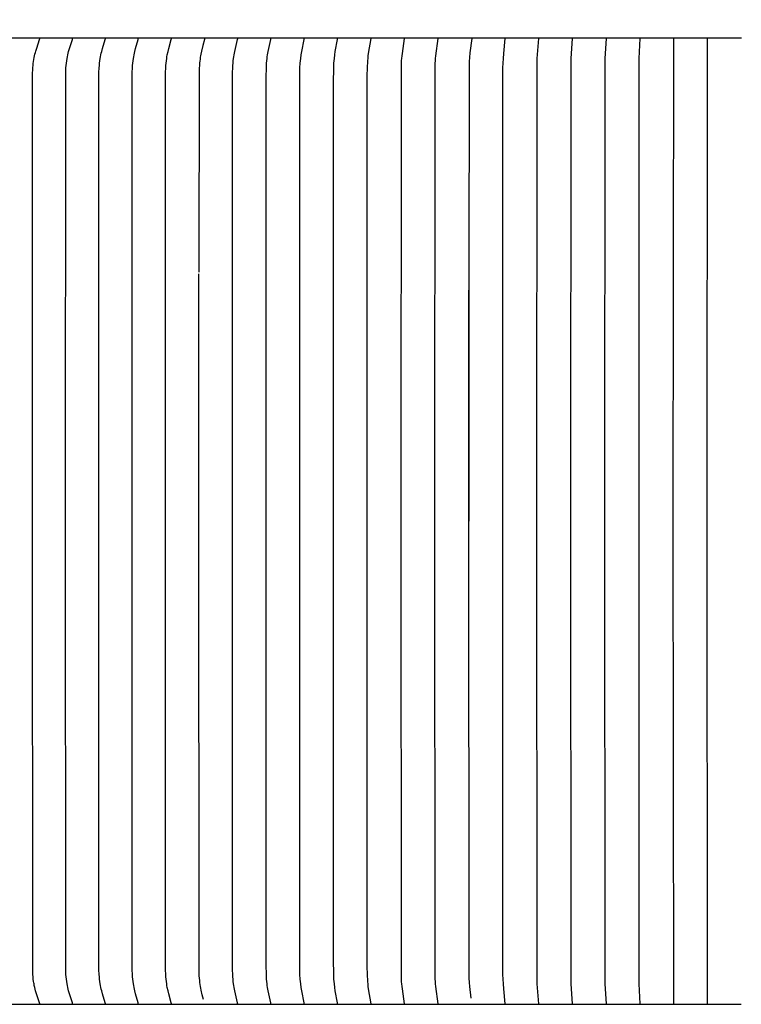
# Model space of a CAD drawing. Units: inches. Extents: x -8.9 to 75.4, y -6.6 to 14.
# Drawn here: x 4.6 to 6.6, y 8.9 to 11.6 of the extents above; entities that cross this region are included whole.
import ezdxf

# ---------------------------------------------------------------- set-up
doc = ezdxf.new("R2010")
doc.units = ezdxf.units.IN
doc.header["$MEASUREMENT"] = 0
doc.layers.add('Aura Vent', color=250, linetype='Continuous')
doc.layers.add('Dimension (ANSI)', color=5, linetype='Continuous')
doc.styles.add('Arial', font='arial.ttf')
doc.dimstyles.new('Dimensions', dxfattribs={"dimtxt": 0.089844, "dimasz": 0.125, "dimexe": 0.0625, "dimexo": 0.125, "dimgap": 0.09, "dimtad": 0, "dimtih": 1, "dimtoh": 1, "dimzin": 0, "dimdsep": 46, "dimlunit": 5, "dimtxsty": 'Arial', "dimcen": 0, "dimadec": 0, "dimazin": 0, "dimtfac": 1, "dimtofl": 0, "dimtmove": 0, "dimatfit": 3, "dimfxl": 1, "dimfrac": 2, "dimtolj": 1, "dimtzin": 0, "dimarcsym": 0})

# ---------------------------------------------------------------- blocks, each defined once
blk = doc.blocks.new('*D16')
at = {"layer": 'Defpoints', "color": 0, "transparency": 16777216}
for p in [(17.1736, 13.117), (-3.9152, 11.4269), (17.1736, 11.4182)]:
    blk.add_point(p, dxfattribs=at)
at = {"layer": 'Dimension (ANSI)', "color": 0, "lineweight": -2, "transparency": 16777216}
for p, q in [((-3.9152, 11.9269), (-3.9152, 13.367)), ((17.1736, 11.9182), (17.1736, 13.367)), ((-3.4152, 13.117), (4.5977, 13.117)), ((16.6736, 13.117), (8.6607, 13.117))]:
    blk.add_line(p, q, dxfattribs=at)
at = {"layer": 'Dimension (ANSI)', "color": 0, "transparency": 16777216}
for points in [[(-3.4152, 13.2004), (-3.4152, 13.0337), (-3.9152, 13.117)], [(16.6736, 13.2004), (16.6736, 13.0337), (17.1736, 13.117)]]:
    blk.add_solid(points, dxfattribs=at)
at = {"layer": 'Dimension (ANSI)', "color": 0, "transparency": 16777216, "insert": (6.6292, 13.117), "char_height": 0.359375, "attachment_point": 5, "style": 'Arial'}
blk.add_mtext('\\A1;Head Diameter\\P21"', dxfattribs=at)

msp = doc.modelspace()

# ---------------------------------------------------------------- linework, layer by layer
at = {"layer": 'Aura Vent', "color": 1}
for points in [[(6.6286, 11.5386), (-1.3717, 11.5386)], [(4.6782, 8.8526), (4.6783, 8.8527), (4.6783, 8.8528), (4.6783, 8.8529), (4.6783, 8.853), (4.6783, 8.8531), (4.6783, 8.8532), (4.6783, 8.8533), (4.6783, 8.8534), (4.6783, 8.8535), (4.6782, 8.8536), (4.6782, 8.8537), (4.6782, 8.8538), (4.6782, 8.854), (4.6781, 8.8542), (4.6781, 8.8544), (4.678, 8.8546), (4.678, 8.8548), (4.6779, 8.855), (4.6694, 8.8803), (4.667, 8.8886), (4.6657, 8.8934), (4.6644, 8.8982), (4.6633, 8.903), (4.6624, 8.9079), (4.6618, 8.9111), (4.6613, 8.9143), (4.6604, 8.9208), (4.6598, 8.9273), (4.6593, 8.9339), (4.6587, 8.947), (4.6579, 10.1948), (4.6579, 10.8525), (4.6586, 11.4404), (4.659, 11.4514), (4.6594, 11.4569), (4.6598, 11.4625), (4.6603, 11.4679), (4.661, 11.4734), (4.6618, 11.4789), (4.6628, 11.4843), (4.6638, 11.4889), (4.6649, 11.4934), (4.6661, 11.498), (4.6674, 11.5025), (4.6698, 11.5104), (4.6779, 11.5347), (4.678, 11.5349), (4.678, 11.5351), (4.6781, 11.5353), (4.6781, 11.5355), (4.6782, 11.5357), (4.6782, 11.5359), (4.6782, 11.536), (4.6782, 11.5361), (4.6783, 11.5362), (4.6783, 11.5363), (4.6783, 11.5364), (4.6783, 11.5365), (4.6783, 11.5366), (4.6783, 11.5367), (4.6783, 11.5368), (4.6783, 11.5369), (4.6783, 11.537), (4.6782, 11.5371)], [(4.7694, 8.8526), (4.7694, 8.8527), (4.7694, 8.8528), (4.7694, 8.8529), (4.7694, 8.853), (4.7694, 8.8531), (4.7694, 8.8532), (4.7694, 8.8533), (4.7694, 8.8534), (4.7694, 8.8535), (4.7693, 8.8536), (4.7693, 8.8537), (4.7693, 8.8538), (4.7693, 8.854), (4.7693, 8.8542), (4.7692, 8.8544), (4.7692, 8.8546), (4.7691, 8.855), (4.761, 8.8804), (4.7586, 8.8886), (4.7573, 8.8934), (4.7562, 8.8982), (4.7551, 8.903), (4.7542, 8.9079), (4.7532, 8.9143), (4.7524, 8.9208), (4.7517, 8.9274), (4.7513, 8.9339), (4.7507, 8.947), (4.7499, 10.1948), (4.7507, 11.4427), (4.7513, 11.4558), (4.7517, 11.4623), (4.7524, 11.4689), (4.7532, 11.4754), (4.7542, 11.4818), (4.7551, 11.4867), (4.7562, 11.4915), (4.7573, 11.4963), (4.7586, 11.5011), (4.761, 11.5093), (4.7691, 11.5347), (4.7692, 11.5351), (4.7692, 11.5353), (4.7693, 11.5355), (4.7693, 11.5357), (4.7693, 11.5359), (4.7693, 11.536), (4.7693, 11.5361), (4.7694, 11.5362), (4.7694, 11.5363), (4.7694, 11.5364), (4.7694, 11.5365), (4.7694, 11.5366), (4.7694, 11.5367), (4.7694, 11.5368), (4.7694, 11.5369), (4.7694, 11.537), (4.7694, 11.5371)], [(4.8607, 8.8526), (4.8607, 8.8527), (4.8607, 8.8528), (4.8607, 8.8529), (4.8607, 8.853), (4.8607, 8.8531), (4.8607, 8.8532), (4.8607, 8.8533), (4.8607, 8.8534), (4.8607, 8.8535), (4.8607, 8.8536), (4.8607, 8.8538), (4.8607, 8.854), (4.8606, 8.8542), (4.8606, 8.8544), (4.8605, 8.8546), (4.8604, 8.855), (4.8527, 8.8804), (4.8505, 8.8886), (4.8493, 8.8934), (4.8482, 8.8982), (4.8472, 8.903), (4.8463, 8.9079), (4.8453, 8.9143), (4.8446, 8.9208), (4.844, 8.9274), (4.8435, 8.9339), (4.843, 8.947), (4.8422, 10.1948), (4.843, 11.4427), (4.8435, 11.4558), (4.844, 11.4623), (4.8446, 11.4689), (4.8453, 11.4754), (4.8463, 11.4818), (4.8472, 11.4867), (4.8482, 11.4915), (4.8493, 11.4963), (4.8505, 11.5011), (4.8527, 11.5093), (4.8604, 11.5347), (4.8605, 11.5351), (4.8606, 11.5353), (4.8606, 11.5355), (4.8607, 11.5357), (4.8607, 11.5359), (4.8607, 11.5361), (4.8607, 11.5362), (4.8607, 11.5363), (4.8607, 11.5364), (4.8607, 11.5365), (4.8607, 11.5366), (4.8607, 11.5367), (4.8607, 11.5368), (4.8607, 11.5369), (4.8607, 11.537), (4.8607, 11.5371)], [(4.9523, 8.8526), (4.9523, 8.8527), (4.9523, 8.8528), (4.9523, 8.8529), (4.9523, 8.853), (4.9523, 8.8531), (4.9523, 8.8532), (4.9523, 8.8533), (4.9523, 8.8534), (4.9523, 8.8535), (4.9523, 8.8536), (4.9523, 8.8538), (4.9523, 8.854), (4.9522, 8.8542), (4.9522, 8.8544), (4.9521, 8.8546), (4.952, 8.855), (4.9448, 8.8804), (4.9426, 8.8886), (4.9415, 8.8934), (4.9404, 8.8982), (4.9395, 8.903), (4.9387, 8.9079), (4.9377, 8.9144), (4.937, 8.9209), (4.9364, 8.9274), (4.936, 8.9339), (4.9355, 8.947), (4.9348, 10.1948), (4.9355, 11.4427), (4.936, 11.4558), (4.9364, 11.4623), (4.937, 11.4688), (4.9377, 11.4753), (4.9387, 11.4818), (4.9395, 11.4867), (4.9404, 11.4915), (4.9415, 11.4963), (4.9426, 11.5011), (4.9448, 11.5093), (4.952, 11.5347), (4.9521, 11.5351), (4.9522, 11.5353), (4.9522, 11.5355), (4.9523, 11.5357), (4.9523, 11.5359), (4.9523, 11.5361), (4.9523, 11.5362), (4.9523, 11.5363), (4.9523, 11.5364), (4.9523, 11.5365), (4.9523, 11.5366), (4.9523, 11.5367), (4.9523, 11.5368), (4.9523, 11.5369), (4.9523, 11.537), (4.9523, 11.5371)], [(5.0442, 8.8526), (5.0442, 8.8527), (5.0442, 8.8528), (5.0442, 8.8529), (5.0442, 8.853), (5.0442, 8.8531), (5.0442, 8.8532), (5.0442, 8.8533), (5.0442, 8.8534), (5.0442, 8.8536), (5.0441, 8.8538), (5.0441, 8.854), (5.0441, 8.8542), (5.044, 8.8544), (5.044, 8.8546), (5.0439, 8.855), (5.037, 8.8804), (5.035, 8.8886), (5.0329, 8.8982), (5.032, 8.903), (5.0313, 8.9079), (5.0304, 8.9144), (5.0297, 8.9209), (5.0291, 8.9274), (5.0287, 8.9339), (5.0282, 8.947), (5.0276, 10.1948), (5.0282, 11.4427), (5.0287, 11.4558), (5.0291, 11.4623), (5.0297, 11.4688), (5.0304, 11.4753), (5.0313, 11.4818), (5.032, 11.4867), (5.0329, 11.4915), (5.035, 11.5011), (5.037, 11.5093), (5.0439, 11.5347), (5.044, 11.5351), (5.044, 11.5353), (5.0441, 11.5355), (5.0441, 11.5357), (5.0441, 11.5359), (5.0442, 11.5361), (5.0442, 11.5363), (5.0442, 11.5364), (5.0442, 11.5365), (5.0442, 11.5366), (5.0442, 11.5367), (5.0442, 11.5368), (5.0442, 11.5369), (5.0442, 11.537), (5.0442, 11.5371)], [(5.1362, 11.5371), (5.1362, 11.537), (5.1362, 11.5369), (5.1362, 11.5368), (5.1362, 11.5367), (5.1362, 11.5366), (5.1362, 11.5365), (5.1362, 11.5363), (5.1362, 11.5361), (5.1362, 11.5359), (5.1362, 11.5357), (5.1361, 11.5355), (5.1361, 11.5353), (5.1361, 11.5351), (5.136, 11.5347), (5.1317, 11.5182), (5.1279, 11.5025), (5.1261, 11.4938), (5.1253, 11.4895), (5.1245, 11.4851), (5.1238, 11.4798), (5.1231, 11.4745), (5.1226, 11.4692), (5.1222, 11.4639), (5.1216, 11.4532), (5.1212, 11.4425), (5.1206, 10.887)], [(5.2285, 8.8526), (5.2285, 8.8527), (5.2285, 8.8528), (5.2285, 8.8529), (5.2285, 8.853), (5.2285, 8.8532), (5.2285, 8.8534), (5.2285, 8.8536), (5.2284, 8.8538), (5.2284, 8.854), (5.2284, 8.8542), (5.2284, 8.8544), (5.2283, 8.8546), (5.2282, 8.855), (5.2241, 8.8722), (5.2204, 8.8886), (5.2185, 8.8982), (5.2178, 8.903), (5.2171, 8.9079), (5.2163, 8.9144), (5.2157, 8.9209), (5.2152, 8.9274), (5.2148, 8.9339), (5.2144, 8.947), (5.2138, 10.1948), (5.2144, 11.4427), (5.2148, 11.4558), (5.2152, 11.4623), (5.2157, 11.4688), (5.2163, 11.4753), (5.2171, 11.4818), (5.2178, 11.4867), (5.2185, 11.4915), (5.2204, 11.5011), (5.2241, 11.5175), (5.2282, 11.5347), (5.2283, 11.5351), (5.2284, 11.5353), (5.2284, 11.5355), (5.2284, 11.5357), (5.2284, 11.5359), (5.2285, 11.5361), (5.2285, 11.5363), (5.2285, 11.5365), (5.2285, 11.5367), (5.2285, 11.5368), (5.2285, 11.5369), (5.2285, 11.537), (5.2285, 11.5371)], [(5.3209, 8.8526), (5.3209, 8.8527), (5.3209, 8.8528), (5.3209, 8.853), (5.3209, 8.8532), (5.3209, 8.8534), (5.3209, 8.8536), (5.3209, 8.8538), (5.3209, 8.854), (5.3208, 8.8542), (5.3208, 8.8546), (5.3207, 8.855), (5.3168, 8.8722), (5.3134, 8.8886), (5.3117, 8.8982), (5.3109, 8.903), (5.3103, 8.9079), (5.3095, 8.9144), (5.309, 8.9209), (5.3082, 8.9339), (5.3076, 8.9601), (5.3073, 10.1948), (5.3076, 11.4296), (5.3082, 11.4558), (5.309, 11.4688), (5.3095, 11.4753), (5.3103, 11.4818), (5.3109, 11.4867), (5.3117, 11.4915), (5.3134, 11.5011), (5.3168, 11.5175), (5.3207, 11.5347), (5.3208, 11.5351), (5.3208, 11.5355), (5.3209, 11.5357), (5.3209, 11.5359), (5.3209, 11.5361), (5.3209, 11.5363), (5.3209, 11.5365), (5.3209, 11.5367), (5.3209, 11.5369), (5.3209, 11.537), (5.3209, 11.5371)], [(5.4135, 8.8526), (5.4136, 8.8528), (5.4136, 8.853), (5.4136, 8.8532), (5.4136, 8.8534), (5.4135, 8.8536), (5.4135, 8.8538), (5.4135, 8.854), (5.4135, 8.8542), (5.4134, 8.8546), (5.4133, 8.855), (5.4065, 8.8886), (5.4049, 8.8982), (5.4037, 8.9079), (5.403, 8.9144), (5.4024, 8.9209), (5.4017, 8.9339), (5.4012, 8.9601), (5.4009, 10.1948), (5.4012, 11.4296), (5.4017, 11.4558), (5.4024, 11.4688), (5.403, 11.4753), (5.4037, 11.4818), (5.4049, 11.4915), (5.4065, 11.5011), (5.4133, 11.5347), (5.4134, 11.5351), (5.4135, 11.5355), (5.4135, 11.5357), (5.4135, 11.5359), (5.4135, 11.5361), (5.4136, 11.5363), (5.4136, 11.5365), (5.4136, 11.5367), (5.4136, 11.5369), (5.4135, 11.5371)], [(5.5063, 8.8526), (5.5064, 8.8528), (5.5064, 8.853), (5.5064, 8.8532), (5.5064, 8.8534), (5.5063, 8.8536), (5.5063, 8.8538), (5.5063, 8.854), (5.5063, 8.8542), (5.5062, 8.8546), (5.5062, 8.855), (5.4998, 8.8886), (5.4984, 8.8982), (5.4972, 8.9079), (5.4966, 8.9144), (5.4961, 8.9209), (5.4954, 8.9339), (5.4948, 8.9754), (5.4946, 10.1948), (5.4948, 11.4143), (5.4954, 11.4558), (5.4961, 11.4688), (5.4966, 11.4753), (5.4972, 11.4818), (5.4984, 11.4915), (5.4998, 11.5011), (5.5062, 11.5347), (5.5062, 11.5351), (5.5063, 11.5355), (5.5063, 11.5357), (5.5063, 11.5359), (5.5063, 11.5361), (5.5064, 11.5363), (5.5064, 11.5365), (5.5064, 11.5367), (5.5064, 11.5369), (5.5063, 11.5371)], [(5.5993, 8.8526), (5.5925, 8.894), (5.5916, 8.9009), (5.5908, 8.9079), (5.5903, 8.9135), (5.59, 8.9192), (5.5895, 8.9306), (5.5888, 8.9601), (5.5885, 10.1948), (5.5888, 11.4296), (5.5895, 11.4591), (5.59, 11.4705), (5.5903, 11.4762), (5.5908, 11.4818), (5.5916, 11.4888), (5.5925, 11.4957), (5.5993, 11.5371)], [(5.6924, 8.8526), (5.6863, 8.894), (5.6854, 8.9009), (5.6847, 8.9079), (5.6842, 8.9135), (5.6839, 8.9192), (5.6834, 8.9306), (5.6826, 10.1948), (5.6834, 11.4591), (5.6839, 11.4705), (5.6842, 11.4762), (5.6847, 11.4818), (5.6854, 11.4888), (5.6863, 11.4957), (5.6924, 11.5371)], [(5.7856, 8.8526), (5.7793, 8.901), (5.7786, 8.9079), (5.7781, 8.9144), (5.7778, 8.9209), (5.7773, 8.934), (5.7768, 10.1948), (5.7773, 11.4557), (5.7778, 11.4688), (5.7781, 11.4753), (5.7786, 11.4818), (5.7793, 11.4887), (5.7856, 11.5371)], [(5.8789, 11.5371), (5.8742, 11.4975), (5.8729, 11.4843), (5.8722, 11.4733), (5.8718, 11.4624), (5.8713, 10.866), (5.8713, 10.1948)], [(5.9724, 8.8526), (5.9681, 8.894), (5.967, 8.9079), (5.9663, 8.9209), (5.9659, 8.934), (5.9655, 10.1948), (5.9659, 11.4557), (5.9663, 11.4688), (5.967, 11.4818), (5.9681, 11.4957), (5.9724, 11.5371)], [(6.0659, 8.8526), (6.0613, 8.9079), (6.0607, 8.9209), (6.06, 10.1948), (6.0607, 11.4688), (6.0613, 11.4818), (6.0659, 11.5371)], [(6.1595, 8.8526), (6.1556, 8.9079), (6.1552, 8.9209), (6.1546, 10.1948), (6.1552, 11.4688), (6.1556, 11.4818), (6.1595, 11.5371)], [(6.2532, 8.8526), (6.2501, 8.9079), (6.2495, 8.934), (6.2493, 10.1948), (6.2495, 11.4557), (6.2501, 11.4818), (6.2532, 11.5371)], [(6.3469, 8.8526), (6.3446, 8.9079), (6.344, 10.1948), (6.3446, 11.4818), (6.3469, 11.5371)], [(6.4407, 8.8526), (6.4387, 10.1948), (6.4407, 11.5371)], [(6.5345, 8.8526), (6.5335, 10.1948), (6.5345, 11.5371)], [(5.1334, 8.8647), (5.1301, 8.8777), (5.1271, 8.8907), (5.1261, 8.8959), (5.1251, 8.901), (5.1243, 8.9062), (5.1236, 8.9114), (5.1229, 8.9177), (5.1223, 8.9241), (5.1219, 8.9304), (5.1215, 8.9368), (5.121, 8.9623), (5.1206, 10.1948), (5.1206, 10.8831), (5.1206, 10.8832)], [(5.8713, 10.8832), (5.8713, 10.8831)], [(5.8771, 8.868), (5.8734, 8.9005), (5.8725, 8.9114), (5.8719, 8.9241), (5.8715, 8.9368), (5.8711, 10.1948), (5.8711, 10.8371)], [(-1.3717, 8.8511), (6.6283, 8.8511)], [(6.5345, 8.8526), (6.5345, 8.8511)]]:
    msp.add_lwpolyline(points, dxfattribs=at)

# ---------------------------------------------------------------- dimensions: what is measured, and where the dimension line sits
at = {"layer": 'Dimension (ANSI)', "color": 5}
dim = msp.add_linear_dim(base=(17.1736, 13.117), p1=(-3.9152, 11.4269), p2=(17.1736, 11.4182), text='Head Diameter\\P<>', dimstyle='Dimensions', override={"dimdec": 0, "dimpost": '"'}, dxfattribs=at)
dim.commit()
dim.dimension.update_dxf_attribs({"geometry": '*D16', "text_midpoint": (6.6292, 13.117)})

doc.saveas('drawing.dxf')
